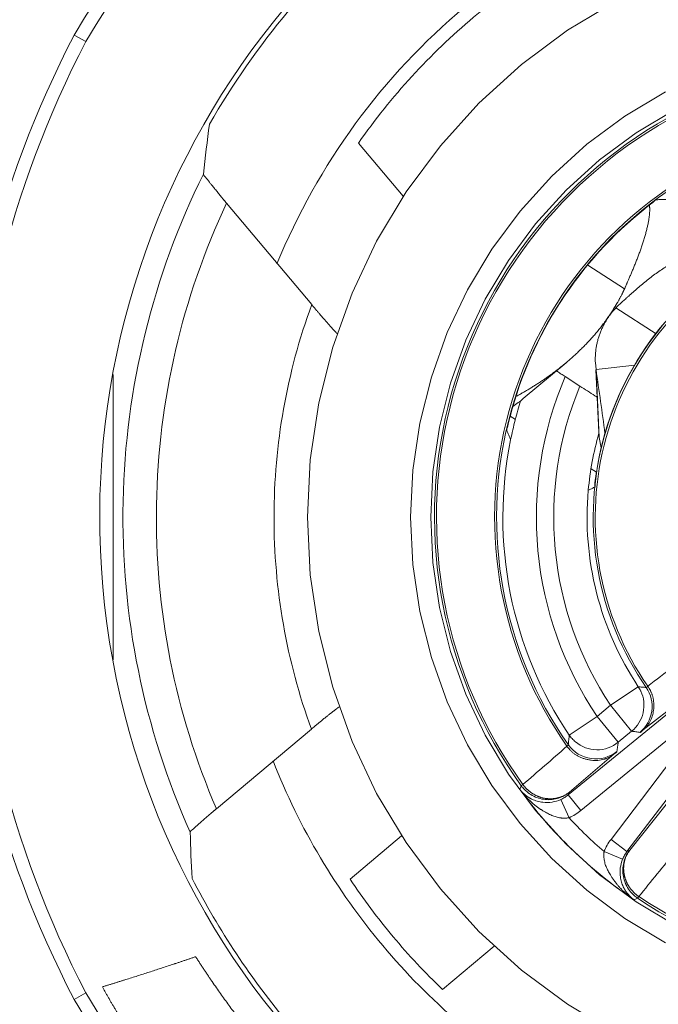
# Model space of a CAD drawing. Units: millimetres. Extents: x -1530 to 934, y -950 to 2025.
# Drawn here: x 318 to 328, y 727 to 742 of the extents above; entities that cross this region are included whole.
import ezdxf

# ---------------------------------------------------------------- set-up
doc = ezdxf.new("R2010")
doc.units = ezdxf.units.MM
doc.layers.get('0').update_dxf_attribs({"lineweight": 5})

# ---------------------------------------------------------------- blocks, each defined once
blk = doc.blocks.new('Gruppe-113-1')
at = {"color": 7, "linetype": 'Continuous'}
for p, q in [((1046.462, 823.887), (1046.287, 823.984)), ((1051.205, 821.576), (1050.537, 822.372)), ((1049.837, 819.957), (1048.565, 821.472)), ((1054.512, 820.192), (1053.962, 820.549)), ((1054.385, 819.912), (1054.984, 819.523)), ((1053.639, 819.089), (1052.999, 818.553)), ((1054.077, 819.092), (1054.087, 818.986)), ((1054.087, 818.986), (1054.665, 819.055)), ((1046.87, 814.65), (1046.87, 818.912)), ((1053.847, 818.74), (1053.627, 818.883)), ((1054.127, 818.051), (1054.082, 818.985)), ((1054.136, 817.973), (1054.087, 818.986)), ((1052.804, 818.29), (1052.881, 818.24)), ((1054.165, 817.819), (1054.136, 817.973)), ((1054.012, 817.505), (1054.093, 817.453)), ((1053.672, 812.634), (1055.599, 814.209)), ((1054.719, 814.249), (1054.303, 813.972)), ((1055.558, 814.2), (1054.79, 813.603)), ((1053.862, 812.402), (1055.789, 813.976)), ((1054.303, 813.972), (1054.102, 813.807)), ((1054.303, 813.972), (1054.619, 813.585)), ((1055.817, 813.95), (1054.311, 811.969)), ((1054.102, 813.807), (1053.687, 813.528)), ((1054.102, 813.807), (1054.418, 813.42)), ((1056.056, 813.768), (1054.549, 811.787)), ((1048.413, 812.426), (1049.832, 813.617)), ((1054.619, 813.585), (1054.418, 813.42)), ((1054.353, 813.243), (1053.691, 812.675)), ((1052.947, 812.716), (1052.97, 812.77)), ((1052.994, 812.787), (1052.97, 812.77)), ((1053.684, 812.292), (1053.561, 812.565)), ((1053.691, 812.675), (1053.672, 812.634)), ((1053.672, 812.634), (1053.862, 812.402)), ((1054.59, 811.808), (1055.134, 812.489)), ((1050.41, 811.375), (1051.181, 812.023)), ((1054.549, 811.787), (1054.311, 811.969)), ((1054.549, 811.787), (1054.59, 811.808)), ((1054.484, 811.674), (1054.207, 811.787)), ((1054.709, 811.09), (1054.656, 811.065)), ((1054.709, 811.09), (1054.726, 811.115)), ((1052.563, 810.376), (1051.792, 809.728)), ((1046.287, 809.578), (1046.462, 809.675))]:
    blk.add_line(p, q, dxfattribs=at)
at = {"color": 7, "linetype": 'Continuous', "flags": 128}
for points in [[(1046.287, 809.578, 0.338284), (1062.257, 803.08, 0.338284), (1072.724, 816.781, 0.338284), (1062.257, 830.481, 0.338284), (1046.287, 823.984)], [(1046.462, 809.675, 0.338232), (1062.207, 803.274, 0.338232), (1072.524, 816.781, 0.338232), (1062.207, 830.288, 0.338232), (1046.462, 823.887)], [(1055.374, 828.209, 0.375352), (1046.777, 815.192, 0.375352), (1058.524, 804.927, 0.375352), (1070.272, 815.192, 0.375352), (1061.674, 828.209)], [(1054.515, 827.859, 0.087955), (1050.951, 825.806, 0.087955), (1048.31, 822.653)], [(1056.394, 826.505, 0.121205), (1052.126, 824.406, 0.121205), (1049.318, 820.567)], [(1054.405, 825.618, 0.065584), (1052.257, 824.25, 0.065584), (1050.537, 822.372)], [(1046.287, 823.984, 0.120566), (1044.524, 816.781, 0.120566), (1046.287, 809.578)], [(1046.462, 823.887, 0.12048), (1044.724, 816.781, 0.12048), (1046.462, 809.675)], [(1055.503, 822.93, 0.220939), (1051.876, 818.438, 0.220939), (1052.97, 812.77)], [(1055.516, 822.903, 0.220939), (1051.905, 818.431, 0.220939), (1052.994, 812.787)], [(1048.31, 822.653, 0.010954), (1048.221, 821.909)], [(1055.829, 822.089, 0.217465), (1052.748, 818.221, 0.217465), (1053.652, 813.36)], [(1055.835, 822.058, 0.217112), (1052.777, 818.214, 0.217112), (1053.672, 813.384)], [(1048.221, 821.909, 0.110835), (1047.018, 817.015, 0.110835), (1048.022, 812.075)], [(1055.143, 821.529, 0.001337), (1055.066, 821.527, 0.001337), (1054.99, 821.525)], [(1048.565, 821.472, 0.106264), (1047.517, 816.966, 0.106264), (1048.413, 812.426)], [(1054.821, 821.396, 0.079835), (1053.561, 820.004, 0.079835), (1052.802, 818.287)], [(1056.462, 820.758, 0.21525), (1054.178, 817.865, 0.21525), (1054.837, 814.238)], [(1056.474, 820.73, 0.215144), (1054.207, 817.857, 0.215144), (1054.86, 814.256)], [(1056.111, 820.558, 0.107006), (1054.765, 819.222, 0.107006), (1054.092, 817.449)], [(1049.837, 819.957, 0.087679), (1049.274, 816.787, 0.087679), (1049.832, 813.617)], [(1053.627, 818.883, 0.125318), (1053.218, 816.285, 0.125318), (1054.102, 813.807)], [(1053.509, 818.959, 0.007198), (1053.502, 818.964, 0.007198), (1053.495, 818.969)], [(1053.509, 818.959, 0.000311), (1053.568, 818.921, 0.000311), (1053.627, 818.883)], [(1054.221, 818.034, 0.001339), (1054.155, 818.51, 0.001339), (1054.087, 818.986)], [(1053.847, 818.74, 0.123597), (1053.477, 816.299, 0.123597), (1054.303, 813.972)], [(1053.847, 818.74, 0.000672), (1053.959, 818.668, 0.000672), (1054.071, 818.596)], [(1054.102, 818.573, 0.015828), (1054.087, 818.585, 0.015828), (1054.071, 818.596)], [(1052.961, 818.523, 0.012932), (1052.879, 818.233, 0.012932), (1052.811, 817.939)], [(1052.845, 818.437, 0.013118), (1052.923, 818.493, 0.013118), (1052.999, 818.553)], [(1052.753, 818.08, 0.001337), (1052.782, 818.009, 0.001337), (1052.811, 817.939)], [(1054.128, 818.031, 0.023552), (1054.03, 817.612, 0.023552), (1053.971, 817.185)], [(1054.127, 818.053, 0.002749), (1054.127, 818.047, 0.002749), (1054.127, 818.042)], [(1054.134, 817.984, 0.001861), (1054.135, 817.978, 0.001861), (1054.136, 817.973)], [(1052.811, 817.939, 0.099311), (1052.806, 815.646, 0.099311), (1053.687, 813.528)], [(1053.971, 817.185, 0.084669), (1054.095, 815.653, 0.084669), (1054.719, 814.249)], [(1054.062, 817.229, 0.000723), (1054.017, 817.207, 0.000723), (1053.971, 817.185)], [(1055.632, 814.848, 0.000377), (1055.246, 814.553, 0.000377), (1054.86, 814.256)], [(1054.619, 813.585, 0.166975), (1054.79, 813.861, 0.166975), (1054.756, 814.184)], [(1054.752, 814.19, 0.016802), (1054.737, 814.22, 0.016802), (1054.719, 814.249)], [(1054.719, 814.249, 0.001174), (1054.778, 814.243, 0.001174), (1054.837, 814.238)], [(1054.741, 813.567, 0.188332), (1054.92, 813.884, 0.188332), (1054.837, 814.238)], [(1054.756, 814.184, 0.00181), (1054.754, 814.187, 0.00181), (1054.752, 814.19)], [(1054.899, 814.193, 0.017537), (1054.881, 814.225, 0.017537), (1054.86, 814.256)], [(1054.709, 811.09, 0.220939), (1060.413, 810.195, 0.220939), (1064.775, 813.976)], [(1054.726, 811.115, 0.220939), (1060.404, 810.224, 0.220939), (1064.748, 813.988)], [(1054.619, 813.585, 0.001036), (1054.68, 813.576, 0.001036), (1054.741, 813.567)], [(1053.687, 813.528, 0.001105), (1053.679, 813.456, 0.001105), (1053.672, 813.384)], [(1053.687, 813.528, 0.034552), (1053.729, 813.474, 0.034552), (1053.779, 813.426)], [(1053.779, 813.426, 0.175048), (1054.097, 813.307, 0.175048), (1054.418, 813.42)], [(1054.418, 813.42, 0.001183), (1054.408, 813.352, 0.001183), (1054.398, 813.283)], [(1052.994, 812.787, 0.000257), (1053.323, 813.073, 0.000257), (1053.652, 813.36)], [(1053.652, 813.36, 0.016003), (1053.673, 813.333, 0.016003), (1053.696, 813.307)], [(1053.672, 813.384, 0.208548), (1054.013, 813.175, 0.208548), (1054.398, 813.283)], [(1049.26, 813.14, 0.081108), (1050.899, 810.382, 0.081108), (1053.33, 808.289)], [(1052.947, 812.716, 0.011942), (1052.985, 812.667, 0.011942), (1053.026, 812.619)], [(1052.947, 812.716, 0.043287), (1053.73, 811.816, 0.043287), (1054.656, 811.065)], [(1052.97, 812.77, 0.016972), (1052.991, 812.743, 0.016972), (1053.013, 812.717)], [(1053.013, 812.717, 0.050918), (1053.091, 812.651, 0.050918), (1053.18, 812.602)], [(1053.128, 812.57, 0.041867), (1053.208, 812.539, 0.041867), (1053.292, 812.523)], [(1053.142, 812.651, 0.016165), (1053.171, 812.634, 0.016165), (1053.201, 812.619)], [(1053.18, 812.602, 0.10223), (1053.378, 812.562, 0.10223), (1053.576, 812.604)], [(1053.292, 812.523, 0.066658), (1053.429, 812.526, 0.066658), (1053.561, 812.565)], [(1053.561, 812.565, 0.032645), (1053.619, 812.596, 0.032645), (1053.672, 812.634)], [(1053.576, 812.604, 0.016936), (1053.606, 812.619, 0.016936), (1053.636, 812.636)], [(1053.582, 812.61, 0.01782), (1053.611, 812.623, 0.01782), (1053.639, 812.639)], [(1053.636, 812.636, 0.016974), (1053.664, 812.655, 0.016974), (1053.691, 812.675)], [(1053.639, 812.639, 0.017956), (1053.666, 812.656, 0.017956), (1053.691, 812.675)], [(1053.686, 812.293, 0.032644), (1053.777, 812.341, 0.032644), (1053.862, 812.402)], [(1053.684, 812.291, 0.013763), (1053.939, 812.032, 0.013763), (1054.207, 811.787)], [(1048.022, 812.075, 0.010205), (1048.05, 811.386)], [(1054.311, 811.969, 0.03264), (1054.252, 811.881, 0.03264), (1054.206, 811.786)], [(1054.59, 811.808, 0.016974), (1054.57, 811.78, 0.016974), (1054.552, 811.751)], [(1054.59, 811.808, 0.017956), (1054.571, 811.782, 0.017956), (1054.555, 811.754)], [(1054.484, 811.674, 0.06608), (1054.45, 811.542, 0.06608), (1054.451, 811.406)], [(1054.549, 811.787, 0.032637), (1054.513, 811.732, 0.032637), (1054.484, 811.674)], [(1054.523, 811.69, 0.102229), (1054.488, 811.491, 0.102229), (1054.535, 811.294)], [(1054.552, 811.751, 0.016936), (1054.537, 811.721, 0.016936), (1054.523, 811.69)], [(1054.555, 811.754, 0.01782), (1054.541, 811.726, 0.01782), (1054.528, 811.696)], [(1055.275, 811.792, 0.000257), (1055.001, 811.454, 0.000257), (1054.726, 811.115)], [(1048.05, 811.386, 0.055686), (1049.499, 809.208, 0.055686), (1051.393, 807.403)], [(1050.41, 811.375, 0.027627), (1051.055, 810.514, 0.027627), (1051.792, 809.728)], [(1054.451, 811.406, 0.036566), (1054.467, 811.332, 0.036566), (1054.493, 811.262)], [(1054.396, 811.302, 0.008661), (1054.423, 811.271, 0.008661), (1054.45, 811.241)], [(1054.45, 811.241, 0.008637), (1054.481, 811.21, 0.008637), (1054.512, 811.181)], [(1054.493, 811.262, 0.005926), (1054.498, 811.252, 0.005926), (1054.504, 811.241)], [(1054.534, 811.294, 0.050918), (1054.587, 811.206, 0.050918), (1054.656, 811.131)], [(1054.551, 811.316, 0.016165), (1054.567, 811.286, 0.016165), (1054.584, 811.258)], [(1054.512, 811.181, 0.017782), (1054.582, 811.12, 0.017782), (1054.656, 811.065)], [(1054.656, 811.131, 0.016973), (1054.682, 811.11, 0.016973), (1054.709, 811.09)]]:
    blk.add_lwpolyline(points, format="xyb", dxfattribs=at)
at = {"color": 7, "linetype": 'Continuous', "lineweight": 5, "flags": 128}
for points in [[(1054.4, 809.064), (1053.663, 809.506), (1052.973, 810.017), (1052.337, 810.594), (1051.76, 811.23), (1051.249, 811.92), (1050.807, 812.656), (1050.44, 813.432), (1050.151, 814.241), (1049.942, 815.074), (1049.816, 815.923), (1049.774, 816.781), (1049.816, 817.639), (1049.942, 818.488), (1050.151, 819.321), (1050.44, 820.129), (1050.807, 820.906), (1051.249, 821.642), (1051.76, 822.332), (1052.337, 822.968), (1052.973, 823.545), (1053.663, 824.056), (1054.4, 824.498)], [(1055.126, 810.424), (1054.519, 810.787), (1053.951, 811.209), (1053.427, 811.684), (1052.952, 812.208), (1052.531, 812.776), (1052.167, 813.383), (1051.864, 814.022), (1051.626, 814.688), (1051.454, 815.375), (1051.35, 816.074), (1051.316, 816.781), (1051.35, 817.487), (1051.454, 818.187), (1051.626, 818.873), (1051.864, 819.539), (1052.167, 820.179), (1052.531, 820.786), (1052.952, 821.354), (1053.427, 821.878), (1053.951, 822.353), (1054.519, 822.775), (1055.126, 823.138)], [(1055.268, 810.688), (1054.686, 811.037), (1054.141, 811.44), (1053.639, 811.896), (1053.184, 812.398), (1052.78, 812.943), (1052.431, 813.524), (1052.142, 814.137), (1051.913, 814.775), (1051.748, 815.433), (1051.649, 816.104), (1051.616, 816.781), (1051.649, 817.458), (1051.748, 818.129), (1051.913, 818.786), (1052.142, 819.425), (1052.431, 820.038), (1052.78, 820.619), (1053.184, 821.164), (1053.639, 821.666), (1054.141, 822.121), (1054.686, 822.525), (1055.268, 822.874)]]:
    blk.add_lwpolyline(points, dxfattribs=at)
at = {"color": 7, "linetype": 'Continuous'}
for points in [[(1048.221, 821.909), (1048.22, 821.892), (1048.261, 821.851), (1048.311, 821.782), (1048.41, 821.66), (1048.521, 821.526), (1048.565, 821.472)], [(1054.821, 821.396), (1054.842, 821.413), (1054.894, 821.455), (1054.948, 821.492), (1054.977, 821.525), (1054.99, 821.525)], [(1054.889, 821.355), (1054.89, 821.377), (1054.888, 821.421), (1054.885, 821.443)], [(1054.512, 820.192), (1054.575, 820.332), (1054.751, 820.757), (1054.883, 821.201), (1054.889, 821.355)], [(1056.06, 820.758), (1055.953, 820.818), (1055.572, 820.777), (1055.034, 820.476), (1054.563, 820.081), (1054.385, 819.912)], [(1054.368, 819.923), (1054.408, 819.988), (1054.48, 820.123), (1054.512, 820.192)], [(1049.837, 819.957), (1049.86, 819.93), (1049.929, 819.848), (1050.023, 819.739), (1050.105, 819.646), (1050.16, 819.584), (1050.189, 819.556), (1050.215, 819.522), (1050.218, 819.531)], [(1053.64, 819.09), (1053.853, 819.268), (1054.225, 819.686), (1054.368, 819.923)], [(1054.385, 819.912), (1054.23, 819.749), (1054.066, 819.316), (1054.077, 819.092)], [(1052.887, 818.583), (1053.086, 818.691), (1053.466, 818.944), (1053.64, 819.09)], [(1052.753, 818.08), (1052.748, 818.092), (1052.765, 818.132), (1052.778, 818.196), (1052.795, 818.261), (1052.802, 818.287)], [(1054.127, 818.042), (1054.128, 818.027), (1054.132, 817.998), (1054.134, 817.984)], [(1054.092, 817.449), (1054.088, 817.421), (1054.079, 817.352), (1054.067, 817.286), (1054.075, 817.235), (1054.062, 817.229)], [(1054.899, 814.193), (1054.972, 814.049), (1054.914, 813.705), (1054.79, 813.603)], [(1054.86, 814.256), (1054.855, 814.251), (1054.843, 814.235), (1054.837, 814.238)], [(1050.247, 813.942), (1050.245, 813.95), (1050.217, 813.924), (1050.186, 813.903), (1050.126, 813.857), (1050.036, 813.785), (1049.934, 813.701), (1049.858, 813.638), (1049.832, 813.617)], [(1054.79, 813.603), (1054.778, 813.593), (1054.756, 813.565), (1054.741, 813.567)], [(1053.672, 813.384), (1053.674, 813.376), (1053.658, 813.366), (1053.652, 813.36)], [(1053.696, 813.307), (1053.819, 813.175), (1054.213, 813.129), (1054.353, 813.243)], [(1054.398, 813.283), (1054.396, 813.268), (1054.365, 813.253), (1054.353, 813.243)], [(1053.128, 812.57), (1053.075, 812.595), (1052.982, 812.67), (1052.947, 812.716)], [(1052.994, 812.787), (1053.024, 812.747), (1053.099, 812.677), (1053.142, 812.651)], [(1053.026, 812.619), (1053.064, 812.577), (1053.148, 812.499), (1053.193, 812.464)], [(1053.201, 812.619), (1053.261, 812.592), (1053.393, 812.571), (1053.458, 812.578)], [(1053.458, 812.578), (1053.49, 812.582), (1053.553, 812.598), (1053.582, 812.61)], [(1048.413, 812.426), (1048.363, 812.384), (1048.238, 812.277), (1048.126, 812.179), (1048.068, 812.123), (1048.021, 812.092), (1048.022, 812.075)], [(1053.193, 812.464), (1053.298, 812.384), (1053.553, 812.271), (1053.684, 812.292)], [(1054.207, 811.787), (1054.191, 811.656), (1054.312, 811.405), (1054.396, 811.302)], [(1054.501, 811.571), (1054.503, 811.603), (1054.517, 811.666), (1054.528, 811.696)], [(1054.551, 811.316), (1054.522, 811.375), (1054.496, 811.506), (1054.501, 811.571)], [(1054.656, 811.065), (1054.609, 811.099), (1054.531, 811.189), (1054.504, 811.241)], [(1054.726, 811.115), (1054.685, 811.143), (1054.612, 811.216), (1054.584, 811.258)], [(1048.103, 810.216), (1047.756, 810.098), (1047.059, 809.873), (1046.709, 809.766)], [(1049.107, 808.844), (1048.834, 809.17), (1048.332, 809.858), (1048.103, 810.216)], [(1046.709, 809.766), (1046.892, 809.432), (1047.312, 808.793), (1047.559, 808.503)]]:
    blk.add_open_spline(points, degree=2, dxfattribs=at)
blk = doc.blocks.new('Gruppe-136-1')
blk.add_blockref('Gruppe-113-1', (0, 0))
blk = doc.blocks.new('Gruppe-142-1')
blk.add_blockref('Gruppe-136-1', (0, 0))

msp = doc.modelspace()

# ---------------------------------------------------------------- block references
msp.add_blockref('Gruppe-142-1', (-727.5, -82.5))

doc.saveas('drawing.dxf')
